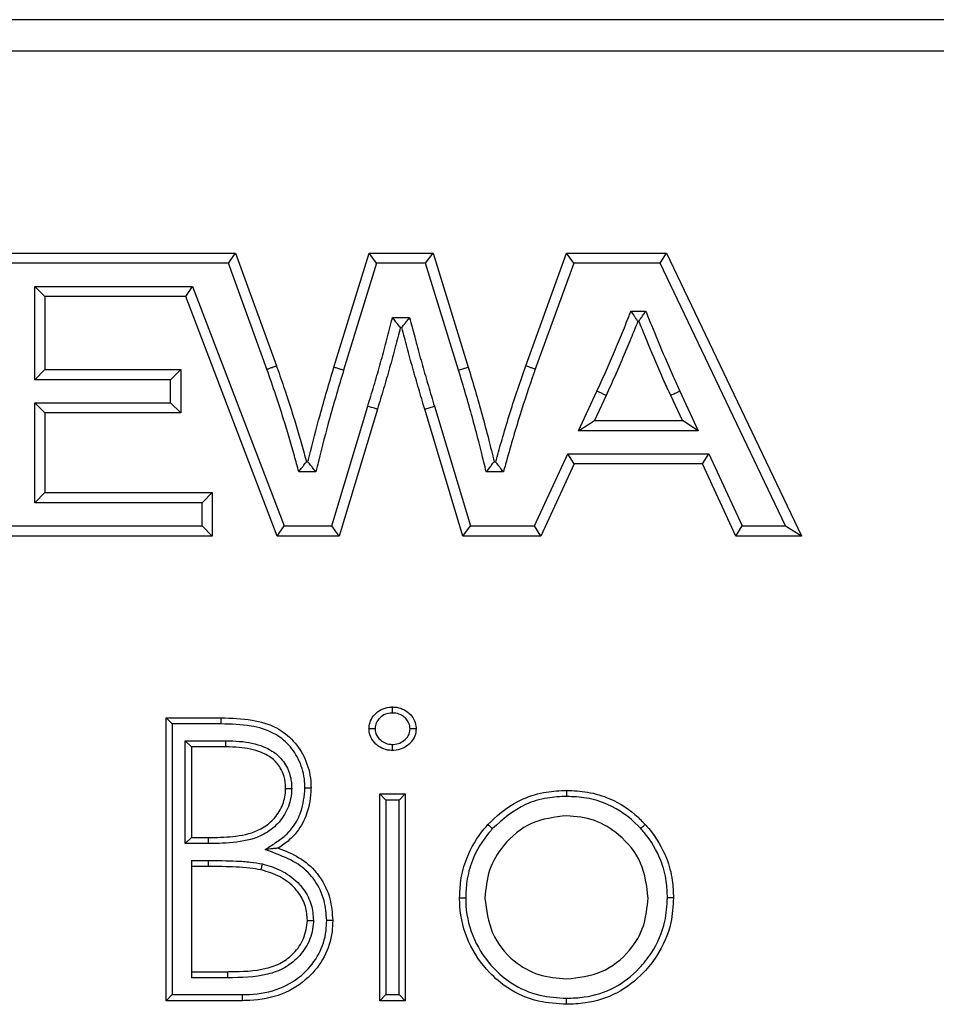
# Model space of a CAD drawing. Units: millimetres. Extents: x -202 to 1147, y -96 to 1115.
# Drawn here: x -41 to -32, y 117 to 127 of the extents above; entities that cross this region are included whole.
import ezdxf

# ---------------------------------------------------------------- set-up
doc = ezdxf.new("R2010")
doc.units = ezdxf.units.MM
doc.layers.add('Zimna woda', color=162, linetype='Continuous', lineweight=70)

# ---------------------------------------------------------------- blocks, each defined once
blk = doc.blocks.new('MXBU - nowy palnik')
at = {"color": 7, "linetype": 'Continuous', "lineweight": 30}
for p, q in [((-38.1267, 110.6619), (-117.6733, 110.6619)), ((-38.2823, 110.3507), (-117.5177, 110.3507)), ((-76.8323, 108.3507), (-71.8919, 108.3507)), ((-71.962, 108.2507), (-71.8919, 108.3507)), ((-71.8919, 108.3507), (-71.4864, 107.2353)), ((-70.9173, 107.2205), (-70.5701, 108.3507)), ((-70.4962, 108.2507), (-70.5701, 108.3507)), ((-70.5701, 108.3507), (-69.9352, 108.3507)), ((-70.009, 108.2507), (-69.9352, 108.3507)), ((-69.9352, 108.3507), (-69.5873, 107.2205)), ((-69.0182, 107.2353), (-68.6127, 108.3507)), ((-68.5426, 108.2507), (-68.6127, 108.3507)), ((-68.6127, 108.3507), (-67.6228, 108.3507)), ((-67.6858, 108.2507), (-67.6228, 108.3507)), ((-67.6228, 108.3507), (-66.2858, 105.5516)), ((-71.962, 108.2507), (-76.7323, 108.2507)), ((-71.5807, 107.2019), (-71.962, 108.2507)), ((-70.4962, 108.2507), (-70.8216, 107.1914)), ((-70.009, 108.2507), (-70.4962, 108.2507)), ((-69.6829, 107.191), (-70.009, 108.2507)), ((-68.5426, 108.2507), (-68.924, 107.2018)), ((-67.6858, 108.2507), (-68.5426, 108.2507)), ((-66.444, 105.6507), (-67.6858, 108.2507)), ((-73.8801, 108.0217), (-72.3169, 108.0217)), ((-73.8801, 107.0975), (-73.8801, 108.0217)), ((-73.7801, 107.9217), (-73.8801, 108.0217)), ((-72.3857, 107.9217), (-72.3169, 108.0217)), ((-72.3169, 108.0217), (-71.4102, 105.6507)), ((-72.3857, 107.9217), (-73.7801, 107.9217)), ((-73.7801, 107.9217), (-73.7801, 107.1975)), ((-71.479, 105.5507), (-72.3857, 107.9217)), ((-70.3378, 107.7142), (-70.1681, 107.7142)), ((-67.975, 107.7768), (-67.8303, 107.7768)), ((-70.2452, 107.6142), (-70.2601, 107.6142)), ((-67.8974, 107.6768), (-67.9074, 107.6768)), ((-69.6829, 107.191), (-69.5873, 107.2205)), ((-73.7801, 107.1975), (-73.8801, 107.0975)), ((-73.7801, 107.1975), (-72.4346, 107.1975)), ((-72.4346, 107.1975), (-72.5346, 107.0975)), ((-72.4346, 107.1975), (-72.4346, 106.7685)), ((-72.5346, 107.0975), (-73.8801, 107.0975)), ((-72.5346, 106.8685), (-72.5346, 107.0975)), ((-68.4952, 106.5934), (-68.313, 106.9843)), ((-68.2223, 106.9421), (-68.3383, 106.6934)), ((-67.4665, 106.6934), (-67.5825, 106.9421)), ((-67.4917, 106.984), (-67.3095, 106.5934)), ((-73.8801, 106.8685), (-72.5346, 106.8685)), ((-73.8801, 105.8798), (-73.8801, 106.8685)), ((-73.7801, 106.7685), (-73.8801, 106.8685)), ((-72.4346, 106.7685), (-72.5346, 106.8685)), ((-70.9389, 105.6507), (-70.5826, 106.8356)), ((-70.0182, 106.8063), (-69.9225, 106.8351)), ((-69.9225, 106.8351), (-69.5663, 105.6507)), ((-73.7801, 106.7685), (-73.7801, 105.9798)), ((-72.4346, 106.7685), (-73.7801, 106.7685)), ((-70.487, 106.8063), (-70.8646, 105.5507)), ((-69.6407, 105.5507), (-70.0182, 106.8063)), ((-68.4952, 106.5934), (-68.3383, 106.6934)), ((-68.3383, 106.6934), (-67.4665, 106.6934)), ((-67.3095, 106.5934), (-67.4665, 106.6934)), ((-67.3095, 106.5934), (-68.4952, 106.5934)), ((-68.9311, 105.6507), (-68.6012, 106.3644)), ((-68.6012, 106.3644), (-67.2035, 106.3644)), ((-68.5373, 106.2644), (-68.6012, 106.3644)), ((-67.2675, 106.2644), (-67.2035, 106.3644)), ((-67.2035, 106.3644), (-66.8737, 105.6507)), ((-71.1895, 106.2855), (-71.1746, 106.2855)), ((-69.3306, 106.2855), (-69.3151, 106.2855)), ((-68.5373, 106.2644), (-68.8671, 105.5507)), ((-67.2675, 106.2644), (-68.5373, 106.2644)), ((-66.9376, 105.5507), (-67.2675, 106.2644)), ((-71.0964, 106.1855), (-71.2656, 106.1855)), ((-69.2394, 106.1855), (-69.4091, 106.1855)), ((-73.7801, 105.9798), (-73.8801, 105.8798)), ((-73.7801, 105.9798), (-72.1228, 105.9798)), ((-72.1228, 105.9798), (-72.2228, 105.8798)), ((-72.1228, 105.9798), (-72.1228, 105.5507)), ((-72.2228, 105.8798), (-73.8801, 105.8798)), ((-72.2228, 105.6507), (-72.2228, 105.8798)), ((-76.7775, 105.6507), (-72.2228, 105.6507)), ((-72.1228, 105.5507), (-72.2228, 105.6507)), ((-71.479, 105.5507), (-71.4102, 105.6507)), ((-71.4102, 105.6507), (-70.9389, 105.6507)), ((-70.8646, 105.5507), (-70.9389, 105.6507)), ((-69.6407, 105.5507), (-69.5663, 105.6507)), ((-69.5663, 105.6507), (-68.9311, 105.6507)), ((-68.8671, 105.5507), (-68.9311, 105.6507)), ((-66.9376, 105.5507), (-66.8737, 105.6507)), ((-66.8737, 105.6507), (-66.444, 105.6507)), ((-66.444, 105.6507), (-66.2858, 105.551)), ((-72.1228, 105.5507), (-77.5196, 105.5507)), ((-70.8646, 105.5507), (-71.479, 105.5507)), ((-68.8671, 105.5507), (-69.6407, 105.5507)), ((-66.2858, 105.5507), (-66.9376, 105.5507)), ((-66.2858, 105.5516), (-66.2858, 105.551)), ((-66.2858, 105.551), (-66.2858, 105.5507)), ((-72.5204, 103.6907), (-72.5804, 103.7507)), ((-72.5804, 103.7507), (-72.0341, 103.7507)), ((-72.5804, 100.9507), (-72.5804, 103.7507)), ((-72.0344, 103.6907), (-72.0341, 103.7507)), ((-72.0344, 103.6907), (-72.5204, 103.6907)), ((-72.5204, 103.6907), (-72.5204, 101.0107)), ((-72.3892, 103.5236), (-71.9877, 103.5236)), ((-72.3892, 102.5061), (-72.3892, 103.5236)), ((-72.3892, 103.5236), (-72.3292, 103.4636)), ((-71.9881, 103.4636), (-72.3292, 103.4636)), ((-72.3292, 103.4636), (-72.3292, 102.5661)), ((-70.4625, 100.9507), (-70.4625, 102.9969)), ((-70.4025, 102.9369), (-70.4625, 102.9969)), ((-70.4625, 102.9969), (-70.2112, 102.9969)), ((-70.4025, 102.9369), (-70.4025, 101.0107)), ((-70.2712, 102.9369), (-70.4025, 102.9369)), ((-70.2112, 102.9969), (-70.2712, 102.9369)), ((-70.2712, 101.0107), (-70.2712, 102.9369)), ((-70.2112, 102.9969), (-70.2112, 100.9507)), ((-72.3892, 102.5061), (-72.3292, 102.5661)), ((-72.3292, 102.5661), (-72.1603, 102.5661)), ((-72.1599, 102.5061), (-72.3892, 102.5061)), ((-72.3292, 102.339), (-72.1626, 102.339)), ((-72.3292, 102.339), (-72.3292, 101.1779)), ((-72.1626, 102.279), (-72.3292, 102.279)), ((-72.3292, 101.2379), (-71.9713, 101.2379)), ((-71.9709, 101.1779), (-72.3292, 101.1779)), ((-72.5204, 101.0107), (-72.5804, 100.9507)), ((-72.5204, 101.0107), (-71.8237, 101.0107)), ((-70.4025, 101.0107), (-70.4625, 100.9507)), ((-70.4025, 101.0107), (-70.2712, 101.0107)), ((-70.2112, 100.9507), (-70.2712, 101.0107)), ((-71.8232, 100.9507), (-72.5804, 100.9507)), ((-70.2112, 100.9507), (-70.4625, 100.9507))]:
    blk.add_line(p, q, dxfattribs=at)
at = {"color": 7, "linetype": 'Continuous', "lineweight": 30, "flags": 128}
blk.add_lwpolyline([(-70.487, 106.8063), (-70.4888, 106.8068), (-70.4943, 106.8085), (-70.5031, 106.8112), (-70.515, 106.8149), (-70.5295, 106.8193), (-70.546, 106.8244), (-70.5639, 106.8299), (-70.5826, 106.8356)], dxfattribs=at)
at = {"color": 7, "linetype": 'Continuous', "lineweight": 30}
for centre, radius, start, end in [((-76.3748, 89.5783), 19.1823, 64.84941, 65.1481), ((-66.2007, 102.309), 5.962, 179.71169, 180.28831)]:
    blk.add_arc(centre, radius, start, end, dxfattribs=at)
for points, knots in [([(-70.5826, 106.8356), (-70.562, 106.9029), (-70.5207, 107.0377), (-70.462, 107.2408), (-70.4064, 107.4448), (-70.3661, 107.6029), (-70.3432, 107.6927), (-70.3378, 107.7142)], [0, 0, 0, 0, 0.231751, 0.463509, 0.695267, 0.927021, 1, 1, 1, 1]), ([(-70.2601, 107.6142), (-70.2607, 107.615), (-70.2619, 107.6166), (-70.2714, 107.6288), (-70.2858, 107.6473), (-70.3064, 107.6738), (-70.3247, 107.6973), (-70.3357, 107.7115), (-70.3376, 107.7139), (-70.3378, 107.7142)], [0, 0, 0, 0, 0.160111, 0.319705, 0.491258, 0.697422, 0.947441, 0.994895, 1, 1, 1, 1]), ([(-70.2452, 107.6142), (-70.2445, 107.615), (-70.2433, 107.6166), (-70.2339, 107.6288), (-70.2196, 107.6474), (-70.1991, 107.674), (-70.181, 107.6975), (-70.1702, 107.7115), (-70.1683, 107.7139), (-70.1681, 107.7142)], [0, 0, 0, 0, 0.1607585, 0.321005, 0.4931527, 0.6995979, 0.9493647, 0.9948794, 1, 1, 1, 1]), ([(-70.1681, 107.7142), (-70.1511, 107.6497), (-70.1274, 107.5594), (-70.0852, 107.4012), (-70.0413, 107.2397), (-69.9825, 107.0371), (-69.9425, 106.9024), (-69.9225, 106.8351)], [0, 0, 0, 0, 0.219101, 0.306849, 0.538024, 0.769196, 1, 1, 1, 1]), ([(-68.313, 106.9843), (-68.2847, 107.0457), (-68.2281, 107.1686), (-68.1478, 107.355), (-68.069, 107.5421), (-68.0126, 107.6831), (-67.9812, 107.7614), (-67.975, 107.7768)], [0, 0, 0, 0, 0.235421, 0.470987, 0.706552, 0.942121, 1, 1, 1, 1]), ([(-67.9074, 107.6768), (-67.9079, 107.6776), (-67.9091, 107.6794), (-67.9179, 107.6924), (-67.9312, 107.7121), (-67.9504, 107.7405), (-67.9661, 107.7636), (-67.9748, 107.7765), (-67.975, 107.7768)], [0, 0, 0, 0, 0.169927, 0.339411, 0.519798, 0.72979, 0.994634, 1, 1, 1, 1]), ([(-67.8974, 107.6768), (-67.8969, 107.6776), (-67.8957, 107.6794), (-67.8869, 107.6924), (-67.8736, 107.7122), (-67.8546, 107.7406), (-67.8391, 107.7637), (-67.8305, 107.7765), (-67.8303, 107.7768)], [0, 0, 0, 0, 0.170414, 0.340389, 0.521202, 0.731354, 0.99462, 1, 1, 1, 1]), ([(-67.8303, 107.7768), (-67.8115, 107.7309), (-67.7483, 107.5762), (-67.6586, 107.3597), (-67.5636, 107.1417), (-67.5137, 107.0323), (-67.4917, 106.984)], [0, 0, 0, 0, 0.172589, 0.581486, 0.815143, 1, 1, 1, 1]), ([(-70.2601, 107.6142), (-70.2766, 107.5492), (-70.3107, 107.4155), (-70.3657, 107.2138), (-70.4247, 107.0094), (-70.4663, 106.8739), (-70.487, 106.8063)], [0, 0, 0, 0, 0.239598, 0.493407, 0.747151, 1, 1, 1, 1]), ([(-70.0182, 106.8063), (-70.0383, 106.8738), (-70.0785, 107.0091), (-70.1376, 107.2127), (-70.1925, 107.4146), (-70.2279, 107.5486), (-70.2452, 107.6142)], [0, 0, 0, 0, 0.251832, 0.504649, 0.75759, 1, 1, 1, 1]), ([(-67.9074, 107.6768), (-67.9304, 107.6192), (-67.9788, 107.4986), (-68.0557, 107.3161), (-68.1365, 107.1283), (-68.1937, 107.0042), (-68.2223, 106.9421)], [0, 0, 0, 0, 0.2327, 0.487515, 0.743304, 1, 1, 1, 1]), ([(-67.5825, 106.9421), (-67.6047, 106.9908), (-67.655, 107.101), (-67.7505, 107.3204), (-67.8321, 107.5171), (-67.8871, 107.6516), (-67.8974, 107.6768)], [0, 0, 0, 0, 0.200811, 0.454844, 0.897742, 1, 1, 1, 1]), ([(-71.5807, 107.2019), (-71.5785, 107.2027), (-71.5716, 107.2052), (-71.5542, 107.2113), (-71.5297, 107.22), (-71.5058, 107.2285), (-71.4896, 107.2342), (-71.4875, 107.235), (-71.4864, 107.2353)], [0, 0, 0, 0, 0.044702, 0.141408, 0.356063, 0.570711, 0.785355, 1, 1, 1, 1]), ([(-71.4864, 107.2353), (-71.481, 107.2196), (-71.4513, 107.1334), (-71.3943, 106.9673), (-71.3063, 106.6957), (-71.239, 106.4647), (-71.1974, 106.3141), (-71.1895, 106.2855)], [0, 0, 0, 0, 0.05023, 0.2748, 0.529077, 0.910609, 1, 1, 1, 1]), ([(-71.1746, 106.2855), (-71.1706, 106.3016), (-71.1322, 106.456), (-71.0724, 106.6895), (-70.9879, 106.9842), (-70.9408, 107.1416), (-70.9173, 107.2205)], [0, 0, 0, 0, 0.051554, 0.491992, 0.745414, 1, 1, 1, 1]), ([(-70.8216, 107.1914), (-70.8249, 107.1924), (-70.8319, 107.1946), (-70.8495, 107.1999), (-70.8733, 107.2071), (-70.8976, 107.2145), (-70.9141, 107.2195), (-70.9162, 107.2201), (-70.9173, 107.2205)], [0, 0, 0, 0, 0.066317, 0.141414, 0.356062, 0.570709, 0.785354, 1, 1, 1, 1]), ([(-69.5873, 107.2205), (-69.5636, 107.1423), (-69.5162, 106.9857), (-69.4498, 106.7493), (-69.3872, 106.516), (-69.3492, 106.3609), (-69.3306, 106.2855)], [0, 0, 0, 0, 0.252775, 0.50616, 0.759635, 1, 1, 1, 1]), ([(-69.3151, 106.2855), (-69.3106, 106.3015), (-69.2875, 106.3837), (-69.2411, 106.547), (-69.1507, 106.8489), (-69.0708, 107.082), (-69.0182, 107.2353)], [0, 0, 0, 0, 0.050231, 0.257443, 0.511505, 1, 1, 1, 1]), ([(-68.924, 107.2018), (-68.9264, 107.2027), (-68.9334, 107.2051), (-68.9507, 107.2113), (-68.9749, 107.2199), (-68.9988, 107.2284), (-69.015, 107.2342), (-69.0171, 107.235), (-69.0182, 107.2353)], [0, 0, 0, 0, 0.050005, 0.141409, 0.356061, 0.570709, 0.785354, 1, 1, 1, 1]), ([(-71.2656, 106.1855), (-71.2801, 106.2385), (-71.3281, 106.4125), (-71.4019, 106.6663), (-71.4944, 106.9516), (-71.5512, 107.1163), (-71.5807, 107.2019)], [0, 0, 0, 0, 0.154929, 0.508824, 0.744742, 1, 1, 1, 1]), ([(-70.8216, 107.1914), (-70.8217, 107.1909), (-70.8452, 107.1124), (-70.892, 106.9558), (-70.9779, 106.6564), (-71.0435, 106.3989), (-71.0878, 106.22), (-71.0964, 106.1855)], [0, 0, 0, 0, 0.001617, 0.235814, 0.470018, 0.897559, 1, 1, 1, 1]), ([(-69.4091, 106.1855), (-69.4249, 106.2502), (-69.4495, 106.3507), (-69.4945, 106.53), (-69.5463, 106.7228), (-69.6122, 106.9577), (-69.6594, 107.1133), (-69.6829, 107.191)], [0, 0, 0, 0, 0.191871, 0.29786, 0.532047, 0.766237, 1, 1, 1, 1]), ([(-68.924, 107.2018), (-68.9277, 107.191), (-68.9807, 107.0392), (-69.0585, 106.8074), (-69.1496, 106.5041), (-69.2023, 106.3174), (-69.2322, 106.2111), (-69.2394, 106.1855)], [0, 0, 0, 0, 0.032225, 0.453077, 0.688952, 0.924821, 1, 1, 1, 1]), ([(-67.4917, 106.984), (-67.4946, 106.9826), (-67.5013, 106.9795), (-67.518, 106.9718), (-67.5408, 106.9613), (-67.5638, 106.9507), (-67.5795, 106.9435), (-67.5815, 106.9425), (-67.5825, 106.9421)], [0, 0, 0, 0, 0.062576, 0.141414, 0.356062, 0.570709, 0.785354, 1, 1, 1, 1]), ([(-71.2656, 106.1855), (-71.2654, 106.1857), (-71.2637, 106.188), (-71.253, 106.2019), (-71.2352, 106.2253), (-71.2149, 106.252), (-71.2007, 106.2707), (-71.1913, 106.283), (-71.1901, 106.2846), (-71.1895, 106.2855)], [0, 0, 0, 0, 0.0051425, 0.0479842, 0.2973922, 0.5042204, 0.6771913, 0.8383429, 1, 1, 1, 1]), ([(-71.0964, 106.1855), (-71.0966, 106.1857), (-71.0985, 106.1882), (-71.1097, 106.2025), (-71.1281, 106.226), (-71.1488, 106.2525), (-71.1632, 106.2709), (-71.1727, 106.283), (-71.1739, 106.2847), (-71.1746, 106.2855)], [0, 0, 0, 0, 0.005094, 0.053967, 0.304167, 0.510124, 0.681241, 0.840361, 1, 1, 1, 1]), ([(-69.4091, 106.1855), (-69.4089, 106.1857), (-69.3994, 106.1978), (-69.3806, 106.2218), (-69.3577, 106.251), (-69.3421, 106.2709), (-69.3325, 106.2831), (-69.3313, 106.2847), (-69.3306, 106.2855)], [0, 0, 0, 0, 0.005092, 0.259098, 0.510484, 0.681496, 0.840487, 1, 1, 1, 1]), ([(-69.2394, 106.1855), (-69.2396, 106.1857), (-69.2413, 106.1879), (-69.2518, 106.2018), (-69.2695, 106.2252), (-69.2898, 106.2519), (-69.3039, 106.2707), (-69.3133, 106.283), (-69.3145, 106.2846), (-69.3151, 106.2855)], [0, 0, 0, 0, 0.005151, 0.046928, 0.29619, 0.503169, 0.676469, 0.837983, 1, 1, 1, 1]), ([(-70.5702, 103.6419), (-70.57, 103.6461), (-70.5685, 103.6733), (-70.5583, 103.7237), (-70.5282, 103.7692), (-70.4868, 103.8103), (-70.4332, 103.8461), (-70.3732, 103.857), (-70.3418, 103.8583), (-70.338, 103.8584)], [0, 0, 0, 0, 0.035475, 0.232992, 0.430795, 0.49002, 0.731649, 0.967185, 1, 1, 1, 1]), ([(-70.338, 103.8584), (-70.3236, 103.8578), (-70.2826, 103.856), (-70.224, 103.8355), (-70.1676, 103.794), (-70.1234, 103.741), (-70.1058, 103.6846), (-70.104, 103.6509), (-70.1035, 103.6419)], [0, 0, 0, 0, 0.1221101, 0.3482852, 0.5123041, 0.7138224, 0.9236457, 1, 1, 1, 1]), ([(-70.338, 103.7984), (-70.338, 103.7991), (-70.338, 103.8036), (-70.338, 103.8147), (-70.338, 103.8309), (-70.338, 103.8461), (-70.338, 103.8564), (-70.338, 103.8578), (-70.338, 103.8584)], [0, 0, 0, 0, 0.02431, 0.142051, 0.356747, 0.571231, 0.785614, 1, 1, 1, 1]), ([(-72.0341, 103.7507), (-71.9319, 103.748), (-71.7446, 103.7429), (-71.4923, 103.6705), (-71.3113, 103.5296), (-71.1922, 103.3456), (-71.1481, 103.179), (-71.1452, 103.0798), (-71.1445, 103.0569)], [0, 0, 0, 0, 0.239801, 0.439292, 0.604214, 0.766893, 0.946261, 1, 1, 1, 1]), ([(-70.338, 103.7984), (-70.3408, 103.7983), (-70.3643, 103.7972), (-70.4095, 103.7896), (-70.4499, 103.7624), (-70.4803, 103.7321), (-70.5021, 103.6996), (-70.5088, 103.6639), (-70.5099, 103.6447), (-70.5101, 103.642)], [0, 0, 0, 0, 0.032398, 0.274612, 0.523587, 0.584196, 0.776465, 0.968127, 1, 1, 1, 1]), ([(-70.1636, 103.642), (-70.164, 103.6488), (-70.1653, 103.6725), (-70.1778, 103.7127), (-70.21, 103.7505), (-70.2514, 103.7811), (-70.2956, 103.7966), (-70.3265, 103.7979), (-70.338, 103.7984)], [0, 0, 0, 0, 0.078097, 0.27551, 0.471938, 0.64323, 0.866642, 1, 1, 1, 1]), ([(-71.2046, 103.0568), (-71.2052, 103.0782), (-71.2078, 103.169), (-71.2482, 103.3212), (-71.3562, 103.4882), (-71.5217, 103.6167), (-71.758, 103.6835), (-71.9355, 103.6881), (-72.0344, 103.6907)], [0, 0, 0, 0, 0.054235, 0.230155, 0.390188, 0.550621, 0.749532, 1, 1, 1, 1]), ([(-70.5101, 103.642), (-70.5107, 103.642), (-70.5152, 103.642), (-70.5264, 103.642), (-70.5426, 103.642), (-70.5579, 103.6419), (-70.5682, 103.6419), (-70.5695, 103.6419), (-70.5702, 103.6419)], [0, 0, 0, 0, 0.021167, 0.142562, 0.35728, 0.571633, 0.785813, 1, 1, 1, 1]), ([(-70.338, 103.4277), (-70.3543, 103.4284), (-70.397, 103.4305), (-70.4542, 103.4533), (-70.5117, 103.4963), (-70.5565, 103.5538), (-70.5684, 103.6105), (-70.57, 103.6387), (-70.5702, 103.6419)], [0, 0, 0, 0, 0.140109, 0.366667, 0.514099, 0.756767, 0.972531, 1, 1, 1, 1]), ([(-70.5101, 103.642), (-70.51, 103.6402), (-70.5088, 103.6206), (-70.5009, 103.5801), (-70.4679, 103.5386), (-70.4256, 103.507), (-70.3828, 103.4897), (-70.3507, 103.4883), (-70.338, 103.4877)], [0, 0, 0, 0, 0.021854, 0.231164, 0.471519, 0.624423, 0.850803, 1, 1, 1, 1]), ([(-70.338, 103.4877), (-70.3342, 103.4879), (-70.3092, 103.489), (-70.2632, 103.4971), (-70.222, 103.5258), (-70.1908, 103.5571), (-70.1685, 103.5922), (-70.1652, 103.6254), (-70.1636, 103.642)], [0, 0, 0, 0, 0.044917, 0.29164, 0.531284, 0.615795, 0.807628, 1, 1, 1, 1]), ([(-70.1035, 103.6419), (-70.106, 103.618), (-70.1108, 103.5706), (-70.1422, 103.5209), (-70.1845, 103.4783), (-70.2393, 103.4407), (-70.2999, 103.4293), (-70.333, 103.4279), (-70.338, 103.4277)], [0, 0, 0, 0, 0.203045, 0.403197, 0.485123, 0.716911, 0.957266, 1, 1, 1, 1]), ([(-70.1035, 103.6419), (-70.1042, 103.6419), (-70.1055, 103.6419), (-70.1158, 103.6419), (-70.1311, 103.642), (-70.1473, 103.642), (-70.1585, 103.642), (-70.163, 103.642), (-70.1636, 103.642)], [0, 0, 0, 0, 0.214189, 0.428372, 0.642727, 0.857445, 0.978805, 1, 1, 1, 1]), ([(-71.9881, 103.4636), (-71.9881, 103.4642), (-71.9881, 103.4656), (-71.9881, 103.4759), (-71.988, 103.4911), (-71.9879, 103.5061), (-71.9878, 103.5171), (-71.9878, 103.5215), (-71.9877, 103.5236)], [0, 0, 0, 0, 0.214642, 0.429284, 0.643928, 0.858576, 0.935317, 1, 1, 1, 1]), ([(-71.9877, 103.5236), (-71.9422, 103.5226), (-71.8157, 103.52), (-71.6634, 103.4905), (-71.5273, 103.4247), (-71.4319, 103.3479), (-71.3586, 103.2268), (-71.3375, 103.1204), (-71.3361, 103.0644), (-71.3358, 103.0516)], [0, 0, 0, 0, 0.150413, 0.417759, 0.502009, 0.647796, 0.815294, 0.957748, 1, 1, 1, 1]), ([(-71.3958, 103.0519), (-71.3961, 103.0634), (-71.3974, 103.1124), (-71.4154, 103.2041), (-71.4785, 103.3082), (-71.5605, 103.3742), (-71.6834, 103.4333), (-71.8253, 103.4602), (-71.9443, 103.4627), (-71.9881, 103.4636)], [0, 0, 0, 0, 0.042298, 0.180493, 0.338321, 0.479255, 0.561493, 0.838703, 1, 1, 1, 1]), ([(-70.338, 103.4277), (-70.338, 103.4283), (-70.338, 103.4297), (-70.338, 103.44), (-70.338, 103.4552), (-70.338, 103.4714), (-70.338, 103.4825), (-70.338, 103.487), (-70.338, 103.4877)], [0, 0, 0, 0, 0.214386, 0.428769, 0.643252, 0.857949, 0.975691, 1, 1, 1, 1]), ([(-72.1603, 102.5661), (-72.1503, 102.5663), (-72.0595, 102.5674), (-71.8836, 102.5726), (-71.6657, 102.6223), (-71.5121, 102.7399), (-71.4237, 102.8708), (-71.3979, 102.9836), (-71.3961, 103.043), (-71.3958, 103.0519)], [0, 0, 0, 0, 0.0293913, 0.2669562, 0.5190538, 0.6679192, 0.8251309, 0.974062, 1, 1, 1, 1]), ([(-71.3358, 103.0516), (-71.3361, 103.0419), (-71.3381, 102.9745), (-71.3674, 102.8468), (-71.4672, 102.6984), (-71.6375, 102.5679), (-71.8809, 102.5105), (-72.0669, 102.5076), (-72.1599, 102.5061)], [0, 0, 0, 0, 0.026278, 0.181645, 0.344723, 0.498169, 0.749057, 1, 1, 1, 1]), ([(-71.5982, 102.4469), (-71.5649, 102.4689), (-71.4973, 102.5136), (-71.376, 102.5961), (-71.2929, 102.7071), (-71.2211, 102.8665), (-71.2115, 102.9763), (-71.2046, 103.0568)], [0, 0, 0, 0, 0.156864, 0.317771, 0.572855, 0.687067, 1, 1, 1, 1]), ([(-71.1445, 103.0569), (-71.1446, 103.0544), (-71.147, 102.9677), (-71.1646, 102.8473), (-71.2412, 102.6751), (-71.3333, 102.5525), (-71.4307, 102.4866), (-71.4682, 102.4612)], [0, 0, 0, 0, 0.010861, 0.36766, 0.503507, 0.808535, 1, 1, 1, 1]), ([(-71.3958, 103.0519), (-71.3952, 103.0519), (-71.3938, 103.0519), (-71.3835, 103.0518), (-71.3683, 103.0518), (-71.3523, 103.0517), (-71.3412, 103.0517), (-71.3367, 103.0517), (-71.3358, 103.0516)], [0, 0, 0, 0, 0.214536, 0.429071, 0.643651, 0.858328, 0.970225, 1, 1, 1, 1]), ([(-71.2046, 103.0568), (-71.2036, 103.0568), (-71.1992, 103.0568), (-71.1881, 103.0568), (-71.1721, 103.0569), (-71.1569, 103.0569), (-71.1465, 103.0569), (-71.1452, 103.0569), (-71.1445, 103.0569)], [0, 0, 0, 0, 0.030018, 0.141662, 0.356338, 0.570921, 0.78546, 1, 1, 1, 1]), ([(-69.3923, 102.694), (-69.3854, 102.7013), (-69.2861, 102.8058), (-69.1, 102.9417), (-68.8273, 103.023), (-68.6802, 103.0297), (-68.6127, 103.0328)], [0, 0, 0, 0, 0.034351, 0.495294, 0.768199, 1, 1, 1, 1]), ([(-68.6126, 102.9728), (-68.6126, 102.9739), (-68.6126, 102.9783), (-68.6126, 102.9894), (-68.6126, 103.0052), (-68.6126, 103.0205), (-68.6127, 103.0308), (-68.6127, 103.0321), (-68.6127, 103.0328)], [0, 0, 0, 0, 0.035586, 0.141523, 0.356189, 0.570807, 0.785403, 1, 1, 1, 1]), ([(-68.6127, 103.0328), (-68.5435, 103.0295), (-68.3968, 103.0225), (-68.1478, 102.9476), (-67.9682, 102.8299), (-67.8665, 102.728), (-67.8434, 102.7041), (-67.8352, 102.6957)], [0, 0, 0, 0, 0.2375, 0.50425, 0.885563, 0.959735, 1, 1, 1, 1]), ([(-68.6126, 102.9728), (-68.6765, 102.9698), (-68.8152, 102.9633), (-69.0845, 102.8865), (-69.2447, 102.7449), (-69.3479, 102.6536)], [0, 0, 0, 0, 0.233056, 0.505768, 1, 1, 1, 1]), ([(-67.8795, 102.6552), (-67.8872, 102.6631), (-67.9808, 102.7607), (-68.1539, 102.8876), (-68.4087, 102.963), (-68.5472, 102.9697), (-68.6126, 102.9728)], [0, 0, 0, 0, 0.040379, 0.49455, 0.761285, 1, 1, 1, 1]), ([(-68.6138, 102.7815), (-68.7333, 102.7669), (-68.9726, 102.7377), (-69.2345, 102.5143), (-69.3972, 102.2486), (-69.4134, 102.0606), (-69.4215, 101.9665)], [0, 0, 0, 0, 0.2794842, 0.5592561, 0.7795472, 1, 1, 1, 1]), ([(-67.8061, 101.9665), (-67.8198, 102.0862), (-67.8474, 102.3257), (-68.0685, 102.5891), (-68.3319, 102.7557), (-68.5198, 102.7729), (-68.6138, 102.7815)], [0, 0, 0, 0, 0.279586, 0.559398, 0.779653, 1, 1, 1, 1]), ([(-69.6727, 101.9682), (-69.6704, 102.0258), (-69.6651, 102.1589), (-69.6007, 102.3996), (-69.4911, 102.5807), (-69.4043, 102.6802), (-69.3923, 102.694)], [0, 0, 0, 0, 0.217026, 0.501723, 0.930933, 1, 1, 1, 1]), ([(-69.3479, 102.6536), (-69.3594, 102.6404), (-69.4413, 102.5464), (-69.5448, 102.3757), (-69.6056, 102.1485), (-69.6106, 102.0228), (-69.6127, 101.9681)], [0, 0, 0, 0, 0.069957, 0.498207, 0.781896, 1, 1, 1, 1]), ([(-69.3479, 102.6536), (-69.3487, 102.6543), (-69.352, 102.6573), (-69.3602, 102.6648), (-69.3719, 102.6755), (-69.3832, 102.6857), (-69.3908, 102.6927), (-69.3918, 102.6936), (-69.3923, 102.694)], [0, 0, 0, 0, 0.03351, 0.141561, 0.35623, 0.570839, 0.785419, 1, 1, 1, 1]), ([(-67.8795, 102.6552), (-67.8788, 102.6558), (-67.8755, 102.6588), (-67.8673, 102.6663), (-67.8556, 102.6771), (-67.8443, 102.6874), (-67.8367, 102.6944), (-67.8357, 102.6953), (-67.8352, 102.6957)], [0, 0, 0, 0, 0.0322894, 0.1415897, 0.3562608, 0.5708622, 0.7854306, 1, 1, 1, 1]), ([(-67.6148, 101.9681), (-67.617, 102.0231), (-67.6219, 102.1492), (-67.6828, 102.3771), (-67.7861, 102.5482), (-67.8682, 102.6422), (-67.8795, 102.6552)], [0, 0, 0, 0, 0.2188595, 0.5025794, 0.9311841, 1, 1, 1, 1]), ([(-67.8352, 102.6957), (-67.8233, 102.6821), (-67.7364, 102.5825), (-67.627, 102.401), (-67.5624, 102.1596), (-67.5571, 102.0261), (-67.5548, 101.9682)], [0, 0, 0, 0, 0.068174, 0.497891, 0.782273, 1, 1, 1, 1]), ([(-72.1599, 102.5061), (-72.16, 102.5082), (-72.16, 102.5126), (-72.1601, 102.5236), (-72.1602, 102.5386), (-72.1602, 102.5538), (-72.1603, 102.5641), (-72.1603, 102.5655), (-72.1603, 102.5661)], [0, 0, 0, 0, 0.064917, 0.141424, 0.356072, 0.570716, 0.785358, 1, 1, 1, 1]), ([(-71.4682, 102.4612), (-71.4686, 102.4612), (-71.4694, 102.4611), (-71.477, 102.4603), (-71.495, 102.4583), (-71.5358, 102.4538), (-71.5733, 102.4496), (-71.598, 102.4469), (-71.5982, 102.4469)], [0, 0, 0, 0, 0.0647284, 0.1448125, 0.2722298, 0.518923, 0.9950332, 1, 1, 1, 1]), ([(-70.9892, 101.7455), (-70.994, 101.8121), (-71.0044, 101.9534), (-71.0748, 102.0982), (-71.1706, 102.2241), (-71.2971, 102.3307), (-71.4649, 102.3958), (-71.5678, 102.4352), (-71.5982, 102.4469)], [0, 0, 0, 0, 0.198166, 0.420798, 0.466032, 0.670814, 0.902687, 1, 1, 1, 1]), ([(-71.4682, 102.4612), (-71.3982, 102.4333), (-71.2581, 102.3774), (-71.1274, 102.2664), (-71.0226, 102.1288), (-70.9458, 101.9712), (-70.9345, 101.8176), (-70.9292, 101.7455)], [0, 0, 0, 0, 0.234523, 0.46949, 0.52167, 0.775449, 1, 1, 1, 1]), ([(-72.1626, 102.339), (-72.1526, 102.3389), (-72.1059, 102.3388), (-72.0127, 102.3376), (-71.883, 102.3337), (-71.7499, 102.3257), (-71.6644, 102.3111), (-71.6249, 102.3043)], [0, 0, 0, 0, 0.055606, 0.259292, 0.518307, 0.777356, 1, 1, 1, 1]), ([(-71.6387, 102.2459), (-71.6757, 102.2522), (-71.7577, 102.2661), (-71.8867, 102.2738), (-72.0243, 102.2781), (-72.1164, 102.2787), (-72.1626, 102.279)], [0, 0, 0, 0, 0.214094, 0.474372, 0.736369, 1, 1, 1, 1]), ([(-71.6387, 102.2459), (-71.6385, 102.2465), (-71.6382, 102.2478), (-71.6359, 102.2579), (-71.6324, 102.2727), (-71.6287, 102.2883), (-71.6262, 102.2991), (-71.6251, 102.3034), (-71.6249, 102.3043)], [0, 0, 0, 0, 0.214533, 0.429064, 0.643642, 0.858319, 0.970433, 1, 1, 1, 1]), ([(-71.6249, 102.3043), (-71.6199, 102.3029), (-71.5495, 102.2841), (-71.4144, 102.2377), (-71.2876, 102.1387), (-71.1952, 102.0256), (-71.1329, 101.9068), (-71.1245, 101.7971), (-71.1204, 101.7446)], [0, 0, 0, 0, 0.019102, 0.268662, 0.520867, 0.597567, 0.807524, 1, 1, 1, 1]), ([(-71.1804, 101.7455), (-71.1841, 101.7921), (-71.1916, 101.8891), (-71.2468, 101.994), (-71.3294, 102.0948), (-71.4488, 102.189), (-71.5736, 102.2264), (-71.6387, 102.2459)], [0, 0, 0, 0, 0.1897928, 0.3947646, 0.470632, 0.7238669, 1, 1, 1, 1]), ([(-68.6127, 100.9148), (-68.7063, 100.9203), (-68.911, 100.9321), (-69.1776, 101.0489), (-69.4145, 101.2527), (-69.6017, 101.5229), (-69.669, 101.7922), (-69.6722, 101.9414), (-69.6727, 101.9682)], [0, 0, 0, 0, 0.168794, 0.368618, 0.511268, 0.730304, 0.951488, 1, 1, 1, 1]), ([(-69.6727, 101.9682), (-69.6721, 101.9682), (-69.6708, 101.9682), (-69.6604, 101.9682), (-69.6452, 101.9682), (-69.6293, 101.9681), (-69.6182, 101.9681), (-69.6138, 101.9681), (-69.6127, 101.9681)], [0, 0, 0, 0, 0.2145802, 0.4291594, 0.6437675, 0.8584366, 0.9666083, 1, 1, 1, 1]), ([(-69.6127, 101.9681), (-69.6122, 101.9425), (-69.6092, 101.8018), (-69.5457, 101.5475), (-69.3689, 101.293), (-69.146, 101.1009), (-68.8946, 100.991), (-68.7016, 100.9799), (-68.6127, 100.9749)], [0, 0, 0, 0, 0.049065, 0.26956, 0.489177, 0.631518, 0.830155, 1, 1, 1, 1]), ([(-69.4215, 101.9665), (-69.4065, 101.8482), (-69.3766, 101.6117), (-69.1629, 101.3435), (-68.893, 101.1911), (-68.7069, 101.1745), (-68.6138, 101.1661)], [0, 0, 0, 0, 0.279618, 0.559167, 0.779512, 1, 1, 1, 1]), ([(-68.6138, 101.1661), (-68.4951, 101.1796), (-68.258, 101.2067), (-67.9898, 101.4201), (-67.8333, 101.6874), (-67.8152, 101.8735), (-67.8061, 101.9665)], [0, 0, 0, 0, 0.279745, 0.559113, 0.779606, 1, 1, 1, 1]), ([(-67.5548, 101.9682), (-67.5598, 101.8859), (-67.572, 101.6834), (-67.6862, 101.4288), (-67.872, 101.1939), (-68.1039, 101.0115), (-68.3793, 100.924), (-68.5512, 100.9173), (-68.6127, 100.9148)], [0, 0, 0, 0, 0.148548, 0.365333, 0.489761, 0.68921, 0.888937, 1, 1, 1, 1]), ([(-68.6127, 100.9749), (-68.5542, 100.9771), (-68.3919, 100.9834), (-68.1322, 101.0656), (-67.914, 101.2378), (-67.7389, 101.459), (-67.631, 101.6994), (-67.6195, 101.8903), (-67.6148, 101.9681)], [0, 0, 0, 0, 0.112026, 0.311069, 0.509753, 0.634901, 0.851168, 1, 1, 1, 1]), ([(-67.5548, 101.9682), (-67.5555, 101.9682), (-67.5568, 101.9682), (-67.5671, 101.9682), (-67.5824, 101.9682), (-67.5983, 101.9681), (-67.6093, 101.9681), (-67.6138, 101.9681), (-67.6148, 101.9681)], [0, 0, 0, 0, 0.214581, 0.429161, 0.64377, 0.858439, 0.966499, 1, 1, 1, 1]), ([(-71.9713, 101.2379), (-71.9636, 101.238), (-71.8354, 101.2396), (-71.6508, 101.2431), (-71.4355, 101.3198), (-71.306, 101.4213), (-71.2033, 101.5639), (-71.1882, 101.684), (-71.1804, 101.7455)], [0, 0, 0, 0, 0.021907, 0.364042, 0.517409, 0.661348, 0.826316, 1, 1, 1, 1]), ([(-71.1204, 101.7446), (-71.1206, 101.7395), (-71.1235, 101.6703), (-71.1523, 101.5356), (-71.2607, 101.3798), (-71.4055, 101.2669), (-71.6433, 101.1815), (-71.8372, 101.1794), (-71.9709, 101.1779)], [0, 0, 0, 0, 0.0133684, 0.1808957, 0.3503883, 0.4979852, 0.653752, 1, 1, 1, 1]), ([(-71.8237, 101.0107), (-71.8005, 101.0111), (-71.675, 101.0129), (-71.4538, 101.0528), (-71.2139, 101.2033), (-71.0556, 101.4069), (-70.9944, 101.5962), (-70.9904, 101.7107), (-70.9892, 101.7455)], [0, 0, 0, 0, 0.056085, 0.303267, 0.531741, 0.72349, 0.916047, 1, 1, 1, 1]), ([(-70.9292, 101.7455), (-70.9305, 101.7082), (-70.9349, 101.584), (-71.0013, 101.3788), (-71.1726, 101.158), (-71.4304, 100.9962), (-71.6666, 100.953), (-71.7993, 100.9511), (-71.8232, 100.9507)], [0, 0, 0, 0, 0.0838941, 0.2790559, 0.4719027, 0.701532, 0.9461985, 1, 1, 1, 1]), ([(-71.1804, 101.7455), (-71.1798, 101.7455), (-71.1785, 101.7455), (-71.1681, 101.7454), (-71.1529, 101.7451), (-71.1369, 101.7449), (-71.1258, 101.7447), (-71.1214, 101.7446), (-71.1204, 101.7446)], [0, 0, 0, 0, 0.214542, 0.429082, 0.643666, 0.858342, 0.969863, 1, 1, 1, 1]), ([(-70.9292, 101.7455), (-70.9298, 101.7455), (-70.9311, 101.7455), (-70.9415, 101.7455), (-70.9567, 101.7455), (-70.9727, 101.7455), (-70.9838, 101.7455), (-70.9882, 101.7455), (-70.9892, 101.7455)], [0, 0, 0, 0, 0.214547, 0.429093, 0.643681, 0.858356, 0.969497, 1, 1, 1, 1]), ([(-71.9713, 101.2379), (-71.9713, 101.2373), (-71.9713, 101.2359), (-71.9712, 101.2256), (-71.9711, 101.2104), (-71.9711, 101.1955), (-71.971, 101.1845), (-71.971, 101.18), (-71.9709, 101.1779)], [0, 0, 0, 0, 0.214643, 0.429285, 0.64393, 0.858578, 0.932477, 1, 1, 1, 1]), ([(-71.8232, 100.9507), (-71.8232, 100.9514), (-71.8232, 100.9527), (-71.8233, 100.9631), (-71.8234, 100.9783), (-71.8235, 100.9934), (-71.8236, 101.0044), (-71.8237, 101.0089), (-71.8237, 101.0107)], [0, 0, 0, 0, 0.2146409, 0.4292816, 0.6439251, 0.8585743, 0.9396382, 1, 1, 1, 1]), ([(-68.6127, 100.9148), (-68.6127, 100.9155), (-68.6127, 100.9168), (-68.6127, 100.9272), (-68.6127, 100.9424), (-68.6127, 100.9583), (-68.6127, 100.9694), (-68.6127, 100.9738), (-68.6127, 100.9749)], [0, 0, 0, 0, 0.214573, 0.4291449, 0.6437485, 0.858419, 0.9673677, 1, 1, 1, 1])]:
    blk.add_open_spline(points, degree=3, knots=knots, dxfattribs=at)

msp = doc.modelspace()

# ---------------------------------------------------------------- block references
at = {"layer": 'Zimna woda'}
msp.add_blockref('MXBU - nowy palnik', (33.3099, 15.8678), dxfattribs=at)

doc.saveas('drawing.dxf')
